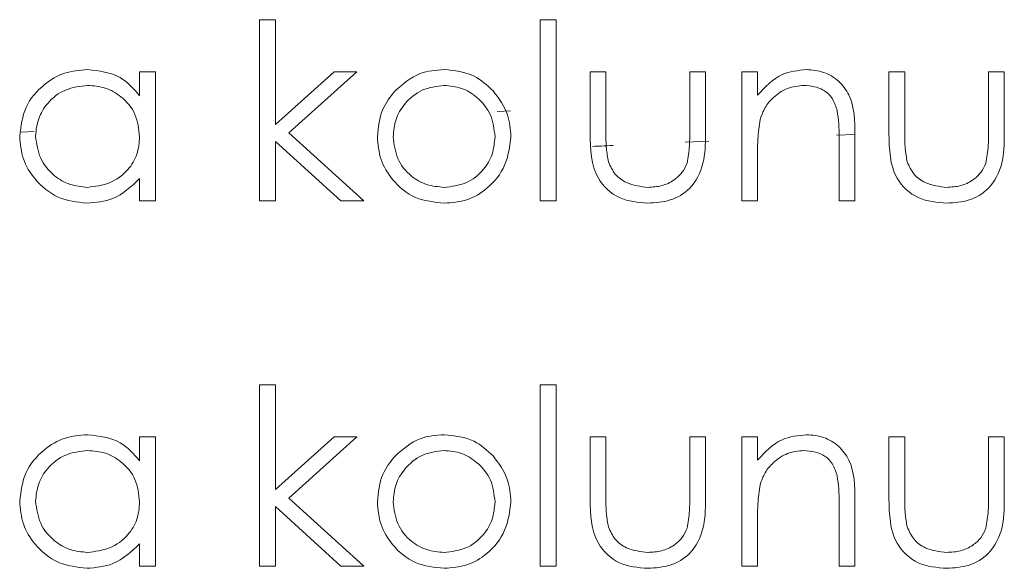
# Model space of a CAD drawing. Units: millimetres. Extents: x 209 to 46020, y -49 to 5746.
# Drawn here: x 40549 to 40563, y 3261 to 3269 of the extents above; entities that cross this region are included whole.
import ezdxf

# ---------------------------------------------------------------- set-up
doc = ezdxf.new("R2010")
doc.units = ezdxf.units.MM

msp = doc.modelspace()

# ---------------------------------------------------------------- linework, layer by layer
at = {"color": 7, "linetype": 'Continuous', "lineweight": 15}
for p, q in [((40551.97, 3268.88), (40552.194, 3268.88)), ((40551.97, 3266.316), (40551.97, 3268.88)), ((40552.194, 3268.88), (40552.194, 3267.398)), ((40555.944, 3268.88), (40556.169, 3268.88)), ((40555.944, 3266.316), (40555.944, 3268.88)), ((40556.169, 3268.88), (40556.169, 3266.316)), ((40550.271, 3267.805), (40550.271, 3268.143)), ((40550.271, 3268.143), (40550.496, 3268.143)), ((40550.496, 3268.143), (40550.496, 3266.316)), ((40552.194, 3267.398), (40553.026, 3268.143)), ((40553.348, 3268.143), (40552.384, 3267.278)), ((40553.026, 3268.143), (40553.348, 3268.143)), ((40556.649, 3268.143), (40556.874, 3268.143)), ((40556.649, 3267.27), (40556.649, 3268.143)), ((40556.874, 3268.143), (40556.874, 3267.296)), ((40558.06, 3267.296), (40558.06, 3268.143)), ((40558.06, 3268.143), (40558.284, 3268.143)), ((40558.284, 3268.143), (40558.284, 3267.253)), ((40558.797, 3268.143), (40559.021, 3268.143)), ((40558.797, 3266.316), (40558.797, 3268.143)), ((40559.021, 3268.143), (40559.021, 3267.813)), ((40560.88, 3268.143), (40561.105, 3268.143)), ((40560.88, 3267.27), (40560.88, 3268.143)), ((40561.105, 3268.143), (40561.105, 3267.296)), ((40562.29, 3267.296), (40562.29, 3268.143)), ((40562.29, 3268.143), (40562.515, 3268.143)), ((40562.515, 3268.143), (40562.515, 3267.253)), ((40555.336, 3267.582), (40555.521, 3267.59)), ((40548.592, 3267.289), (40548.779, 3267.297)), ((40552.384, 3267.278), (40553.444, 3266.316)), ((40560.398, 3267.257), (40560.139, 3267.245)), ((40560.399, 3267.249), (40560.399, 3266.316)), ((40553.122, 3266.316), (40552.194, 3267.158)), ((40552.194, 3267.158), (40552.194, 3266.316)), ((40558.331, 3267.162), (40557.997, 3267.146)), ((40560.175, 3266.316), (40560.175, 3267.175)), ((40559.021, 3266.977), (40559.021, 3266.316)), ((40550.271, 3266.316), (40550.271, 3266.632)), ((40550.496, 3266.316), (40550.271, 3266.316)), ((40552.194, 3266.316), (40551.97, 3266.316)), ((40553.444, 3266.316), (40553.122, 3266.316)), ((40556.169, 3266.316), (40555.944, 3266.316)), ((40559.021, 3266.316), (40558.797, 3266.316)), ((40560.399, 3266.316), (40560.175, 3266.316)), ((40551.97, 3263.713), (40552.194, 3263.713)), ((40551.97, 3261.149), (40551.97, 3263.713)), ((40552.194, 3263.713), (40552.194, 3262.231)), ((40555.944, 3263.713), (40556.169, 3263.713)), ((40555.944, 3261.149), (40555.944, 3263.713)), ((40556.169, 3263.713), (40556.169, 3261.149)), ((40550.271, 3262.638), (40550.271, 3262.976)), ((40550.271, 3262.976), (40550.496, 3262.976)), ((40550.496, 3262.976), (40550.496, 3261.149)), ((40552.194, 3262.231), (40553.026, 3262.976)), ((40553.348, 3262.976), (40552.384, 3262.111)), ((40553.026, 3262.976), (40553.348, 3262.976)), ((40556.649, 3262.976), (40556.874, 3262.976)), ((40556.649, 3262.103), (40556.649, 3262.976)), ((40556.874, 3262.976), (40556.874, 3262.129)), ((40558.06, 3262.129), (40558.06, 3262.976)), ((40558.06, 3262.976), (40558.284, 3262.976)), ((40558.284, 3262.976), (40558.284, 3262.087)), ((40558.797, 3261.149), (40558.797, 3262.976)), ((40558.797, 3262.976), (40559.021, 3262.976)), ((40559.021, 3262.976), (40559.021, 3262.647)), ((40560.88, 3262.103), (40560.88, 3262.976)), ((40560.88, 3262.976), (40561.105, 3262.976)), ((40561.105, 3262.976), (40561.105, 3262.129)), ((40562.29, 3262.129), (40562.29, 3262.976)), ((40562.29, 3262.976), (40562.515, 3262.976)), ((40562.515, 3262.976), (40562.515, 3262.087)), ((40552.384, 3262.111), (40553.444, 3261.149)), ((40560.399, 3262.082), (40560.399, 3261.149)), ((40552.194, 3261.991), (40552.194, 3261.149)), ((40553.122, 3261.149), (40552.194, 3261.991)), ((40560.175, 3261.149), (40560.175, 3262.009)), ((40559.021, 3261.81), (40559.021, 3261.149)), ((40550.271, 3261.149), (40550.271, 3261.465)), ((40550.496, 3261.149), (40550.271, 3261.149)), ((40552.194, 3261.149), (40551.97, 3261.149)), ((40553.444, 3261.149), (40553.122, 3261.149)), ((40556.169, 3261.149), (40555.944, 3261.149)), ((40559.021, 3261.149), (40558.797, 3261.149)), ((40560.399, 3261.149), (40560.175, 3261.149))]:
    msp.add_line(p, q, dxfattribs=at)
for points, knots in [([(40548.573, 3267.234), (40548.59, 3267.374), (40548.625, 3267.655), (40548.889, 3267.959), (40549.202, 3268.147), (40549.422, 3268.166), (40549.532, 3268.175)], [0, 0, 0, 0, 0.279413, 0.559191, 0.779548, 1, 1, 1, 1]), ([(40549.532, 3268.175), (40549.697, 3268.156), (40549.992, 3268.123), (40550.186, 3267.902), (40550.271, 3267.805)], [0, 0, 0, 0, 0.559062, 1, 1, 1, 1]), ([(40553.887, 3267.872), (40554, 3267.97), (40554.202, 3268.146), (40554.466, 3268.166), (40554.583, 3268.175)], [0, 0, 0, 0, 0.55888, 1, 1, 1, 1]), ([(40554.583, 3268.175), (40554.731, 3268.159), (40554.997, 3268.132), (40555.191, 3267.953), (40555.277, 3267.874)], [0, 0, 0, 0, 0.559182, 1, 1, 1, 1]), ([(40559.021, 3267.813), (40559.128, 3267.928), (40559.319, 3268.134), (40559.595, 3268.162), (40559.716, 3268.175)], [0, 0, 0, 0, 0.559141, 1, 1, 1, 1]), ([(40559.716, 3268.175), (40559.798, 3268.168), (40559.962, 3268.153), (40560.177, 3268.022), (40560.395, 3267.73), (40560.398, 3267.447), (40560.399, 3267.249)], [0, 0, 0, 0, 0.187021, 0.37389, 0.56061, 1, 1, 1, 1]), ([(40549.535, 3267.951), (40549.428, 3267.938), (40549.214, 3267.913), (40548.97, 3267.723), (40548.824, 3267.484), (40548.806, 3267.316), (40548.797, 3267.232)], [0, 0, 0, 0, 0.279767, 0.559291, 0.779719, 1, 1, 1, 1]), ([(40550.271, 3267.225), (40550.259, 3267.334), (40550.235, 3267.55), (40550.033, 3267.789), (40549.79, 3267.93), (40549.62, 3267.944), (40549.535, 3267.951)], [0, 0, 0, 0, 0.27966, 0.55921, 0.779487, 1, 1, 1, 1]), ([(40554.582, 3267.951), (40554.475, 3267.938), (40554.262, 3267.911), (40554.028, 3267.712), (40553.883, 3267.475), (40553.868, 3267.307), (40553.861, 3267.223)], [0, 0, 0, 0, 0.279484, 0.559256, 0.779547, 1, 1, 1, 1]), ([(40555.303, 3267.223), (40555.291, 3267.33), (40555.266, 3267.544), (40555.069, 3267.779), (40554.834, 3267.928), (40554.666, 3267.943), (40554.582, 3267.951)], [0, 0, 0, 0, 0.279586, 0.559398, 0.779653, 1, 1, 1, 1]), ([(40559.677, 3267.951), (40559.598, 3267.942), (40559.44, 3267.926), (40559.254, 3267.797), (40559.119, 3267.643), (40559.077, 3267.526), (40559.056, 3267.467)], [0, 0, 0, 0, 0.279553, 0.559373, 0.779703, 1, 1, 1, 1]), ([(40560.149, 3267.591), (40560.131, 3267.649), (40560.095, 3267.765), (40559.932, 3267.925), (40559.774, 3267.941), (40559.677, 3267.951)], [0, 0, 0, 0, 0.281192, 0.561331, 1, 1, 1, 1]), ([(40553.637, 3267.224), (40553.65, 3267.359), (40553.674, 3267.6), (40553.822, 3267.789), (40553.887, 3267.872)], [0, 0, 0, 0, 0.559285, 1, 1, 1, 1]), ([(40555.277, 3267.874), (40555.358, 3267.765), (40555.502, 3267.571), (40555.52, 3267.33), (40555.528, 3267.224)], [0, 0, 0, 0, 0.5592165, 1, 1, 1, 1]), ([(40560.175, 3267.175), (40560.176, 3267.253), (40560.176, 3267.393), (40560.157, 3267.53), (40560.149, 3267.591)], [0, 0, 0, 0, 0.5602545, 1, 1, 1, 1]), ([(40559.056, 3267.467), (40559.043, 3267.376), (40559.021, 3267.213), (40559.021, 3267.049), (40559.021, 3266.977)], [0, 0, 0, 0, 0.559658, 1, 1, 1, 1]), ([(40557.468, 3266.284), (40557.329, 3266.295), (40557.052, 3266.317), (40556.664, 3266.682), (40556.655, 3267.047), (40556.649, 3267.27)], [0, 0, 0, 0, 0.28097, 0.559785, 1, 1, 1, 1]), ([(40556.874, 3267.296), (40556.874, 3267.215), (40556.873, 3267.072), (40556.898, 3266.93), (40556.909, 3266.868)], [0, 0, 0, 0, 0.560377, 1, 1, 1, 1]), ([(40558.284, 3267.253), (40558.282, 3267.117), (40558.278, 3266.846), (40558.102, 3266.489), (40557.789, 3266.304), (40557.575, 3266.291), (40557.468, 3266.284)], [0, 0, 0, 0, 0.2815008, 0.5596459, 0.7792985, 1, 1, 1, 1]), ([(40558.023, 3266.85), (40558.036, 3266.933), (40558.061, 3267.08), (40558.06, 3267.23), (40558.06, 3267.296)], [0, 0, 0, 0, 0.559371, 1, 1, 1, 1]), ([(40561.699, 3266.284), (40561.56, 3266.295), (40561.283, 3266.317), (40560.894, 3266.682), (40560.886, 3267.047), (40560.88, 3267.27)], [0, 0, 0, 0, 0.28097, 0.559785, 1, 1, 1, 1]), ([(40561.105, 3267.296), (40561.104, 3267.215), (40561.104, 3267.072), (40561.129, 3266.93), (40561.14, 3266.868)], [0, 0, 0, 0, 0.560377, 1, 1, 1, 1]), ([(40562.515, 3267.253), (40562.513, 3267.117), (40562.509, 3266.846), (40562.333, 3266.489), (40562.02, 3266.304), (40561.806, 3266.291), (40561.699, 3266.284)], [0, 0, 0, 0, 0.281501, 0.559646, 0.779298, 1, 1, 1, 1]), ([(40562.253, 3266.85), (40562.267, 3266.933), (40562.292, 3267.08), (40562.291, 3267.23), (40562.29, 3267.296)], [0, 0, 0, 0, 0.559371, 1, 1, 1, 1]), ([(40549.525, 3266.284), (40549.385, 3266.3), (40549.104, 3266.333), (40548.793, 3266.592), (40548.601, 3266.903), (40548.582, 3267.124), (40548.573, 3267.234)], [0, 0, 0, 0, 0.279573, 0.559333, 0.779589, 1, 1, 1, 1]), ([(40548.797, 3267.232), (40548.812, 3267.125), (40548.842, 3266.912), (40549.039, 3266.674), (40549.281, 3266.533), (40549.449, 3266.516), (40549.533, 3266.508)], [0, 0, 0, 0, 0.279429, 0.559146, 0.77957, 1, 1, 1, 1]), ([(40549.533, 3266.508), (40549.64, 3266.521), (40549.854, 3266.547), (40550.104, 3266.73), (40550.249, 3266.972), (40550.264, 3267.141), (40550.271, 3267.225)], [0, 0, 0, 0, 0.279822, 0.559387, 0.779603, 1, 1, 1, 1]), ([(40554.583, 3266.284), (40554.443, 3266.298), (40554.163, 3266.326), (40553.855, 3266.586), (40553.667, 3266.896), (40553.647, 3267.115), (40553.637, 3267.224)], [0, 0, 0, 0, 0.279776, 0.559179, 0.779592, 1, 1, 1, 1]), ([(40553.861, 3267.223), (40553.874, 3267.117), (40553.901, 3266.906), (40554.092, 3266.667), (40554.333, 3266.531), (40554.499, 3266.516), (40554.582, 3266.508)], [0, 0, 0, 0, 0.279618, 0.559167, 0.779512, 1, 1, 1, 1]), ([(40554.582, 3266.508), (40554.688, 3266.52), (40554.9, 3266.544), (40555.139, 3266.735), (40555.279, 3266.974), (40555.295, 3267.14), (40555.303, 3267.223)], [0, 0, 0, 0, 0.279745, 0.559113, 0.779606, 1, 1, 1, 1]), ([(40555.528, 3267.224), (40555.511, 3267.086), (40555.476, 3266.808), (40555.224, 3266.496), (40554.912, 3266.309), (40554.693, 3266.292), (40554.583, 3266.284)], [0, 0, 0, 0, 0.279521, 0.559381, 0.779507, 1, 1, 1, 1]), ([(40556.974, 3267.1), (40556.919, 3267.097), (40556.826, 3267.093), (40556.725, 3267.089), (40556.684, 3267.087)], [0, 0, 0, 0, 0.593823, 1, 1, 1, 1]), ([(40556.909, 3266.868), (40556.937, 3266.807), (40556.992, 3266.685), (40557.193, 3266.539), (40557.365, 3266.52), (40557.47, 3266.508)], [0, 0, 0, 0, 0.280117, 0.560544, 1, 1, 1, 1]), ([(40557.47, 3266.508), (40557.535, 3266.512), (40557.665, 3266.52), (40557.832, 3266.598), (40557.958, 3266.711), (40558.001, 3266.804), (40558.023, 3266.85)], [0, 0, 0, 0, 0.28027, 0.560007, 0.780074, 1, 1, 1, 1]), ([(40561.14, 3266.868), (40561.168, 3266.807), (40561.223, 3266.685), (40561.424, 3266.539), (40561.596, 3266.52), (40561.701, 3266.508)], [0, 0, 0, 0, 0.2801167, 0.5605444, 1, 1, 1, 1]), ([(40561.701, 3266.508), (40561.766, 3266.512), (40561.896, 3266.52), (40562.062, 3266.598), (40562.189, 3266.711), (40562.232, 3266.804), (40562.253, 3266.85)], [0, 0, 0, 0, 0.28027, 0.560007, 0.780074, 1, 1, 1, 1]), ([(40550.271, 3266.632), (40550.153, 3266.52), (40549.941, 3266.318), (40549.652, 3266.294), (40549.525, 3266.284)], [0, 0, 0, 0, 0.558763, 1, 1, 1, 1]), ([(40548.573, 3262.068), (40548.59, 3262.208), (40548.625, 3262.488), (40548.889, 3262.793), (40549.202, 3262.98), (40549.422, 3262.999), (40549.532, 3263.008)], [0, 0, 0, 0, 0.279413, 0.559191, 0.779548, 1, 1, 1, 1]), ([(40549.532, 3263.008), (40549.697, 3262.99), (40549.992, 3262.956), (40550.186, 3262.736), (40550.271, 3262.638)], [0, 0, 0, 0, 0.559062, 1, 1, 1, 1]), ([(40553.887, 3262.706), (40554, 3262.804), (40554.202, 3262.979), (40554.466, 3262.999), (40554.583, 3263.008)], [0, 0, 0, 0, 0.55888, 1, 1, 1, 1]), ([(40554.583, 3263.008), (40554.731, 3262.993), (40554.997, 3262.965), (40555.191, 3262.786), (40555.277, 3262.707)], [0, 0, 0, 0, 0.559182, 1, 1, 1, 1]), ([(40559.021, 3262.647), (40559.128, 3262.762), (40559.319, 3262.967), (40559.595, 3262.996), (40559.716, 3263.008)], [0, 0, 0, 0, 0.559141, 1, 1, 1, 1]), ([(40559.716, 3263.008), (40559.798, 3263.001), (40559.962, 3262.987), (40560.177, 3262.855), (40560.395, 3262.563), (40560.398, 3262.281), (40560.399, 3262.082)], [0, 0, 0, 0, 0.187021, 0.37389, 0.56061, 1, 1, 1, 1]), ([(40549.535, 3262.784), (40549.428, 3262.771), (40549.214, 3262.747), (40548.97, 3262.556), (40548.824, 3262.317), (40548.806, 3262.149), (40548.797, 3262.065)], [0, 0, 0, 0, 0.279767, 0.559291, 0.779719, 1, 1, 1, 1]), ([(40550.271, 3262.059), (40550.259, 3262.167), (40550.235, 3262.384), (40550.033, 3262.622), (40549.79, 3262.764), (40549.62, 3262.777), (40549.535, 3262.784)], [0, 0, 0, 0, 0.27966, 0.55921, 0.779487, 1, 1, 1, 1]), ([(40554.582, 3262.784), (40554.475, 3262.771), (40554.262, 3262.745), (40554.028, 3262.545), (40553.883, 3262.308), (40553.868, 3262.14), (40553.861, 3262.056)], [0, 0, 0, 0, 0.279484, 0.559256, 0.779547, 1, 1, 1, 1]), ([(40555.303, 3262.056), (40555.291, 3262.163), (40555.266, 3262.377), (40555.069, 3262.612), (40554.834, 3262.761), (40554.666, 3262.776), (40554.582, 3262.784)], [0, 0, 0, 0, 0.2795862, 0.5593981, 0.7796526, 1, 1, 1, 1]), ([(40559.677, 3262.784), (40559.598, 3262.776), (40559.44, 3262.759), (40559.254, 3262.631), (40559.119, 3262.476), (40559.077, 3262.359), (40559.056, 3262.3)], [0, 0, 0, 0, 0.279553, 0.559373, 0.779703, 1, 1, 1, 1]), ([(40560.149, 3262.424), (40560.131, 3262.482), (40560.095, 3262.599), (40559.932, 3262.758), (40559.774, 3262.774), (40559.677, 3262.784)], [0, 0, 0, 0, 0.281192, 0.561331, 1, 1, 1, 1]), ([(40553.637, 3262.058), (40553.65, 3262.192), (40553.674, 3262.433), (40553.822, 3262.622), (40553.887, 3262.706)], [0, 0, 0, 0, 0.559285, 1, 1, 1, 1]), ([(40555.277, 3262.707), (40555.358, 3262.598), (40555.502, 3262.404), (40555.52, 3262.164), (40555.528, 3262.058)], [0, 0, 0, 0, 0.5592165, 1, 1, 1, 1]), ([(40560.175, 3262.009), (40560.176, 3262.087), (40560.176, 3262.226), (40560.157, 3262.364), (40560.149, 3262.424)], [0, 0, 0, 0, 0.560255, 1, 1, 1, 1]), ([(40559.056, 3262.3), (40559.043, 3262.209), (40559.021, 3262.046), (40559.021, 3261.882), (40559.021, 3261.81)], [0, 0, 0, 0, 0.559658, 1, 1, 1, 1]), ([(40557.468, 3261.117), (40557.329, 3261.128), (40557.052, 3261.15), (40556.664, 3261.516), (40556.655, 3261.88), (40556.649, 3262.103)], [0, 0, 0, 0, 0.28097, 0.559785, 1, 1, 1, 1]), ([(40556.874, 3262.129), (40556.874, 3262.048), (40556.873, 3261.905), (40556.898, 3261.764), (40556.909, 3261.702)], [0, 0, 0, 0, 0.560377, 1, 1, 1, 1]), ([(40558.284, 3262.087), (40558.282, 3261.95), (40558.278, 3261.679), (40558.102, 3261.323), (40557.789, 3261.137), (40557.575, 3261.124), (40557.468, 3261.117)], [0, 0, 0, 0, 0.281501, 0.559646, 0.779298, 1, 1, 1, 1]), ([(40558.023, 3261.684), (40558.036, 3261.766), (40558.061, 3261.914), (40558.06, 3262.063), (40558.06, 3262.129)], [0, 0, 0, 0, 0.559371, 1, 1, 1, 1]), ([(40561.699, 3261.117), (40561.56, 3261.128), (40561.283, 3261.15), (40560.894, 3261.516), (40560.886, 3261.88), (40560.88, 3262.103)], [0, 0, 0, 0, 0.28097, 0.559785, 1, 1, 1, 1]), ([(40561.105, 3262.129), (40561.104, 3262.048), (40561.104, 3261.905), (40561.129, 3261.764), (40561.14, 3261.702)], [0, 0, 0, 0, 0.560377, 1, 1, 1, 1]), ([(40562.515, 3262.087), (40562.513, 3261.95), (40562.509, 3261.679), (40562.333, 3261.323), (40562.02, 3261.137), (40561.806, 3261.124), (40561.699, 3261.117)], [0, 0, 0, 0, 0.2815008, 0.5596459, 0.7792985, 1, 1, 1, 1]), ([(40562.253, 3261.684), (40562.267, 3261.766), (40562.292, 3261.914), (40562.291, 3262.063), (40562.29, 3262.129)], [0, 0, 0, 0, 0.559371, 1, 1, 1, 1]), ([(40549.525, 3261.117), (40549.385, 3261.134), (40549.104, 3261.167), (40548.793, 3261.425), (40548.601, 3261.737), (40548.582, 3261.957), (40548.573, 3262.068)], [0, 0, 0, 0, 0.279573, 0.559333, 0.779589, 1, 1, 1, 1]), ([(40548.797, 3262.065), (40548.812, 3261.959), (40548.842, 3261.745), (40549.039, 3261.507), (40549.281, 3261.366), (40549.449, 3261.35), (40549.533, 3261.342)], [0, 0, 0, 0, 0.279429, 0.559146, 0.77957, 1, 1, 1, 1]), ([(40549.533, 3261.342), (40549.64, 3261.355), (40549.854, 3261.38), (40550.104, 3261.564), (40550.249, 3261.805), (40550.264, 3261.974), (40550.271, 3262.059)], [0, 0, 0, 0, 0.279822, 0.559387, 0.779603, 1, 1, 1, 1]), ([(40554.583, 3261.117), (40554.443, 3261.131), (40554.163, 3261.16), (40553.855, 3261.419), (40553.667, 3261.729), (40553.647, 3261.948), (40553.637, 3262.058)], [0, 0, 0, 0, 0.2797756, 0.5591788, 0.7795916, 1, 1, 1, 1]), ([(40553.861, 3262.056), (40553.874, 3261.951), (40553.901, 3261.739), (40554.092, 3261.5), (40554.333, 3261.364), (40554.499, 3261.349), (40554.582, 3261.342)], [0, 0, 0, 0, 0.279618, 0.559167, 0.779512, 1, 1, 1, 1]), ([(40554.582, 3261.342), (40554.688, 3261.354), (40554.9, 3261.378), (40555.139, 3261.568), (40555.279, 3261.807), (40555.295, 3261.973), (40555.303, 3262.056)], [0, 0, 0, 0, 0.279745, 0.559113, 0.779606, 1, 1, 1, 1]), ([(40555.528, 3262.058), (40555.511, 3261.919), (40555.476, 3261.641), (40555.224, 3261.329), (40554.912, 3261.142), (40554.693, 3261.126), (40554.583, 3261.117)], [0, 0, 0, 0, 0.279521, 0.559381, 0.779507, 1, 1, 1, 1]), ([(40556.909, 3261.702), (40556.937, 3261.64), (40556.992, 3261.518), (40557.193, 3261.372), (40557.365, 3261.353), (40557.47, 3261.342)], [0, 0, 0, 0, 0.2801167, 0.5605444, 1, 1, 1, 1]), ([(40557.47, 3261.342), (40557.535, 3261.345), (40557.665, 3261.353), (40557.832, 3261.431), (40557.958, 3261.544), (40558.001, 3261.637), (40558.023, 3261.684)], [0, 0, 0, 0, 0.28027, 0.560007, 0.780074, 1, 1, 1, 1]), ([(40561.14, 3261.702), (40561.168, 3261.64), (40561.223, 3261.518), (40561.424, 3261.372), (40561.596, 3261.353), (40561.701, 3261.342)], [0, 0, 0, 0, 0.280117, 0.560544, 1, 1, 1, 1]), ([(40561.701, 3261.342), (40561.766, 3261.345), (40561.896, 3261.353), (40562.062, 3261.431), (40562.189, 3261.544), (40562.232, 3261.637), (40562.253, 3261.684)], [0, 0, 0, 0, 0.2802697, 0.5600069, 0.7800741, 1, 1, 1, 1]), ([(40550.271, 3261.465), (40550.153, 3261.353), (40549.941, 3261.152), (40549.652, 3261.128), (40549.525, 3261.117)], [0, 0, 0, 0, 0.5587633, 1, 1, 1, 1])]:
    msp.add_open_spline(points, degree=3, knots=knots, dxfattribs=at)

doc.saveas('drawing.dxf')
